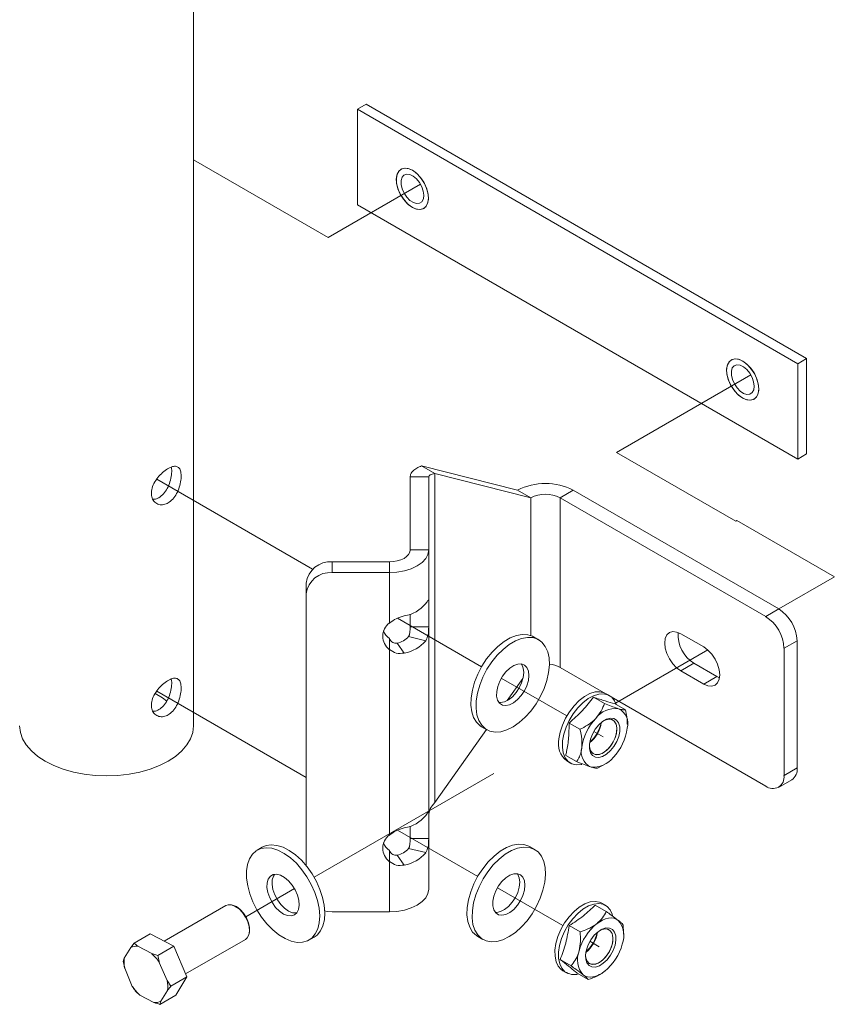
# Paper-space layout 'Sheet2' of a CAD drawing. Units: inches. Extents: x 0.1 to 10.8, y 0.2 to 8.4.
# Drawn here: x 5.1 to 6.1, y 2.4 to 3.5 of the extents above; entities that cross this region are included whole.
import ezdxf

# ---------------------------------------------------------------- set-up
doc = ezdxf.new("R2010")
doc.units = ezdxf.units.IN
doc.header["$MEASUREMENT"] = 0
doc.linetypes.add('PHANTOM', pattern=[0.5, 0.25, -0.05, 0.05, -0.05, 0.05, -0.05])

psp = doc.layouts.new('Sheet2')

# ---------------------------------------------------------------- linework, layer by layer
at = {"color": 7, "linetype": 'Continuous', "lineweight": 15}
for p, q in [((5.3047, 2.6952), (5.3047, 4.6217)), ((5.5126, 3.4434), (5.502, 3.4373)), ((5.502, 3.4373), (6.0323, 3.1311)), ((5.502, 3.3224), (5.502, 3.4373)), ((5.5126, 3.4434), (6.0429, 3.1372)), ((6.0323, 3.0163), (5.502, 3.3224)), ((6.0429, 3.1372), (6.0323, 3.1311)), ((6.0323, 3.1311), (6.0323, 3.0163)), ((6.0429, 3.1372), (6.0429, 3.0224)), ((6.0429, 3.0224), (6.0323, 3.0163)), ((5.5952, 2.9989), (5.5794, 3.008)), ((5.695, 2.9788), (5.5794, 3.008)), ((5.5952, 2.6028), (5.5952, 2.9989)), ((5.7108, 2.9696), (5.5952, 2.9989)), ((5.5879, 2.9948), (5.5655, 2.9948)), ((5.5655, 2.9948), (5.5655, 2.9069)), ((5.5879, 2.9948), (5.5879, 2.9069)), ((5.7108, 2.9696), (5.695, 2.9788)), ((5.7462, 2.9696), (5.762, 2.9788)), ((6.0095, 2.8359), (5.762, 2.9788)), ((5.7462, 2.7655), (5.7462, 2.9696)), ((5.9937, 2.8268), (5.7462, 2.9696)), ((5.5655, 2.9069), (5.5879, 2.9069)), ((5.5879, 2.9069), (5.5879, 2.8462)), ((5.4717, 2.8925), (5.4717, 2.8796)), ((5.4717, 2.8925), (5.5405, 2.8925)), ((5.5405, 2.8925), (5.5405, 2.8796)), ((5.4717, 2.8796), (5.5405, 2.8796)), ((5.5405, 2.8189), (5.5405, 2.8796)), ((5.4405, 2.854), (5.4405, 2.867)), ((5.4405, 2.5267), (5.4405, 2.854)), ((5.5879, 2.8145), (5.5879, 2.8462)), ((5.9937, 2.8268), (6.0095, 2.8359)), ((5.5655, 2.8145), (5.5655, 2.8294)), ((5.5879, 2.8145), (5.5655, 2.8145)), ((5.5879, 2.8145), (5.5879, 2.5911)), ((5.5405, 2.8001), (5.5405, 2.7872)), ((5.5636, 2.8026), (5.5843, 2.7976)), ((5.7203, 2.7988), (5.7141, 2.8023)), ((5.9191, 2.7901), (5.8915, 2.806)), ((6.0316, 2.7976), (6.0158, 2.7885)), ((6.0316, 2.7976), (6.0316, 2.6445)), ((5.5405, 2.5637), (5.5405, 2.7872)), ((5.55, 2.7947), (5.5585, 2.7827)), ((6.0158, 2.7885), (6.0158, 2.6354)), ((5.7986, 2.7353), (5.7462, 2.7655)), ((5.9073, 2.7705), (5.8915, 2.7614)), ((5.9349, 2.7546), (5.9073, 2.7705)), ((5.6824, 2.7255), (5.7014, 2.7523)), ((5.8915, 2.7614), (5.9191, 2.7454)), ((5.9349, 2.7546), (5.9191, 2.7454)), ((5.9381, 2.753), (5.9349, 2.7546)), ((5.7995, 2.7221), (5.7865, 2.7296)), ((5.8055, 2.7315), (5.801, 2.7341)), ((5.9937, 2.6226), (5.8077, 2.73)), ((5.8249, 2.7144), (5.8118, 2.7219)), ((5.5952, 2.6028), (5.6576, 2.6906)), ((5.6516, 2.6941), (5.6578, 2.6905)), ((5.7701, 2.691), (5.757, 2.6985)), ((5.8001, 2.702), (5.7988, 2.7014)), ((5.8273, 2.6967), (5.8273, 2.697)), ((5.766, 2.6521), (5.7529, 2.6596)), ((5.7542, 2.6529), (5.7586, 2.6503)), ((5.7972, 2.6476), (5.7913, 2.6443)), ((5.7973, 2.6475), (5.7997, 2.6488)), ((6.0158, 2.6354), (6.0316, 2.6445)), ((6.0093, 2.6211), (6.0251, 2.6302)), ((5.5879, 2.5911), (5.5879, 2.5594)), ((5.5655, 2.5594), (5.5655, 2.5743)), ((5.3874, 2.549), (5.3812, 2.5455)), ((5.5879, 2.5594), (5.5655, 2.5594)), ((5.5879, 2.5594), (5.5879, 2.4987)), ((5.7156, 2.5463), (5.7094, 2.5499)), ((5.5405, 2.5449), (5.5405, 2.532)), ((5.55, 2.5395), (5.5585, 2.5276)), ((5.5636, 2.5474), (5.5843, 2.5425)), ((5.5405, 2.4713), (5.5405, 2.532)), ((5.3438, 2.4787), (5.2695, 2.4359)), ((5.3465, 2.4797), (5.3438, 2.4787)), ((5.3506, 2.4796), (5.3496, 2.4797)), ((5.8016, 2.4716), (5.7885, 2.4792)), ((5.8008, 2.4791), (5.7964, 2.4816)), ((5.5405, 2.4713), (5.4717, 2.4713)), ((5.7702, 2.4471), (5.7571, 2.4546)), ((5.8221, 2.4553), (5.8226, 2.4463)), ((5.2331, 2.4336), (5.2524, 2.4448)), ((5.2811, 2.4298), (5.2524, 2.4448)), ((5.371, 2.4427), (5.3714, 2.4437)), ((5.8226, 2.4442), (5.8226, 2.4463)), ((5.229, 2.4283), (5.2331, 2.4336)), ((5.2618, 2.4187), (5.2811, 2.4298)), ((5.2967, 2.393), (5.2811, 2.4298)), ((5.2952, 2.3965), (5.3672, 2.4381)), ((5.4437, 2.4372), (5.4499, 2.4408)), ((5.6469, 2.4416), (5.6531, 2.438)), ((5.229, 2.4283), (5.2213, 2.4153)), ((5.2545, 2.4209), (5.2375, 2.4298)), ((5.2545, 2.4209), (5.2618, 2.4187)), ((5.2218, 2.4034), (5.22, 2.4117)), ((5.2728, 2.3885), (5.2635, 2.4104)), ((5.7593, 2.4062), (5.7463, 2.4137)), ((5.2218, 2.4034), (5.231, 2.3815)), ((5.7495, 2.4004), (5.7539, 2.3979)), ((5.7799, 2.3898), (5.7668, 2.3974)), ((5.7944, 2.3961), (5.795, 2.3964)), ((5.2728, 2.3885), (5.2773, 2.3818)), ((5.2773, 2.3818), (5.2967, 2.393)), ((5.2835, 2.3711), (5.2967, 2.393)), ((5.24, 2.371), (5.2356, 2.3749)), ((5.24, 2.371), (5.257, 2.3622)), ((5.2642, 2.3599), (5.2835, 2.3711)), ((5.2655, 2.3636), (5.2733, 2.3766)), ((5.2655, 2.3636), (5.2642, 2.3599))]:
    psp.add_line(p, q, dxfattribs=at)
at = {"color": 7, "linetype": 'PHANTOM', "lineweight": 0}
for p, q in [((5.3047, 3.3765), (5.4667, 3.283)), ((5.4667, 3.283), (5.578, 3.3472)), ((5.8141, 3.0243), (5.9758, 3.1176)), ((5.9576, 2.9415), (5.8141, 3.0243)), ((5.2604, 2.9921), (5.4481, 2.8837)), ((5.959, 2.9423), (5.9576, 2.9415)), ((6.0764, 2.8745), (5.959, 2.9423)), ((6.0095, 2.8359), (6.0764, 2.8745)), ((5.5504, 2.8246), (5.6516, 2.7662)), ((5.813, 2.7224), (5.924, 2.7865)), ((5.6753, 2.7526), (5.7542, 2.707)), ((5.2604, 2.7369), (5.4405, 2.6329)), ((5.45, 2.5129), (5.7453, 2.6834)), ((5.7867, 2.6882), (5.7979, 2.6818)), ((5.5504, 2.5695), (5.6469, 2.5138)), ((5.3678, 2.4654), (5.4263, 2.4992)), ((5.6706, 2.5001), (5.7495, 2.4546)), ((5.782, 2.4358), (5.7932, 2.4293))]:
    psp.add_line(p, q, dxfattribs=at)
at = {"color": 8, "linetype": 'Continuous', "lineweight": 15}
psp.add_line((5.7108, 2.9696), (5.7108, 2.8039), dxfattribs=at)
at = {"color": 7, "linetype": 'Continuous', "lineweight": 15, "flags": 128}
for points in [[(5.5876, 3.3304), (5.587, 3.325), (5.585, 3.3208), (5.582, 3.3179), (5.5779, 3.3167), (5.5733, 3.3171), (5.5683, 3.3193), (5.5633, 3.3229), (5.5586, 3.3278), (5.5546, 3.3337), (5.5515, 3.3401), (5.5496, 3.3466), (5.5489, 3.3528), (5.5496, 3.3582), (5.5515, 3.3624), (5.5546, 3.3653), (5.5586, 3.3665), (5.5633, 3.366), (5.5683, 3.3639), (5.5733, 3.3603), (5.5779, 3.3553), (5.582, 3.3495), (5.585, 3.3431), (5.587, 3.3366), (5.5876, 3.3304)], [(5.5844, 3.3199), (5.5866, 3.3238), (5.5876, 3.329), (5.5872, 3.335), (5.5856, 3.3414), (5.5828, 3.3479), (5.579, 3.3539), (5.5745, 3.3591), (5.5696, 3.3631), (5.5645, 3.3657), (5.5597, 3.3666), (5.5555, 3.3657), (5.5522, 3.3633), (5.55, 3.3594), (5.549, 3.3542), (5.5493, 3.3482), (5.5509, 3.3417), (5.5537, 3.3353), (5.5575, 3.3292), (5.5621, 3.3241), (5.567, 3.3201), (5.572, 3.3175), (5.5768, 3.3166), (5.581, 3.3174), (5.5844, 3.3199)], [(5.5798, 3.3261), (5.5815, 3.3294), (5.5821, 3.3338), (5.5814, 3.3388), (5.5796, 3.3441), (5.5768, 3.3492), (5.5732, 3.3536), (5.5692, 3.357), (5.5651, 3.359), (5.5613, 3.3594), (5.5581, 3.3582), (5.5558, 3.3556), (5.5546, 3.3517), (5.5546, 3.347), (5.5559, 3.3417), (5.5582, 3.3364), (5.5615, 3.3316), (5.5653, 3.3277), (5.5694, 3.325), (5.5734, 3.3238), (5.577, 3.3242), (5.5798, 3.3261)], [(5.9821, 3.0903), (5.9843, 3.0942), (5.9853, 3.0994), (5.985, 3.1054), (5.9834, 3.1118), (5.9806, 3.1183), (5.9768, 3.1243), (5.9723, 3.1295), (5.9673, 3.1335), (5.9623, 3.1361), (5.9575, 3.1369), (5.9533, 3.1361), (5.95, 3.1337), (5.9477, 3.1297), (5.9467, 3.1246), (5.9471, 3.1186), (5.9487, 3.1121), (5.9515, 3.1057), (5.9553, 3.0996), (5.9598, 3.0944), (5.9648, 3.0904), (5.9698, 3.0879), (5.9746, 3.087), (5.9788, 3.0878), (5.9821, 3.0903)], [(5.9854, 3.1008), (5.9847, 3.0954), (5.9828, 3.0911), (5.9797, 3.0883), (5.9757, 3.0871), (5.971, 3.0875), (5.966, 3.0897), (5.961, 3.0933), (5.9564, 3.0982), (5.9524, 3.1041), (5.9493, 3.1105), (5.9474, 3.117), (5.9467, 3.1231), (5.9474, 3.1285), (5.9493, 3.1328), (5.9524, 3.1357), (5.9564, 3.1369), (5.961, 3.1364), (5.966, 3.1343), (5.971, 3.1307), (5.9757, 3.1257), (5.9797, 3.1199), (5.9828, 3.1135), (5.9847, 3.107), (5.9854, 3.1008)], [(5.9775, 3.0965), (5.9793, 3.0998), (5.9798, 3.1041), (5.9792, 3.1092), (5.9774, 3.1145), (5.9745, 3.1196), (5.971, 3.124), (5.9669, 3.1274), (5.9628, 3.1293), (5.959, 3.1298), (5.9558, 3.1286), (5.9535, 3.126), (5.9524, 3.1221), (5.9524, 3.1173), (5.9536, 3.1121), (5.956, 3.1068), (5.9592, 3.102), (5.9631, 3.0981), (5.9672, 3.0954), (5.9712, 3.0942), (5.9747, 3.0946), (5.9775, 3.0965)], [(5.5879, 2.9069), (5.587, 2.9016), (5.5843, 2.8965), (5.5799, 2.8917), (5.574, 2.8876), (5.5668, 2.8842), (5.5586, 2.8816), (5.5497, 2.8801), (5.5405, 2.8796)], [(5.5655, 2.9069), (5.565, 2.9041), (5.5636, 2.9014), (5.5613, 2.8989), (5.5582, 2.8967), (5.5544, 2.8949), (5.5501, 2.8936), (5.5454, 2.8928), (5.5405, 2.8925)], [(5.6704, 2.7801), (5.6639, 2.7721), (5.6581, 2.7632), (5.6532, 2.7539), (5.6494, 2.7442), (5.6466, 2.7346), (5.6451, 2.7252), (5.6449, 2.7164), (5.6459, 2.7085), (5.6482, 2.7015), (5.6517, 2.6958), (5.6562, 2.6915), (5.6616, 2.6888), (5.6679, 2.6876), (5.6748, 2.6881), (5.682, 2.6902), (5.6895, 2.6939), (5.697, 2.699), (5.7042, 2.7054), (5.711, 2.713), (5.7172, 2.7215), (5.7225, 2.7307), (5.7269, 2.7402), (5.7302, 2.7499), (5.7323, 2.7594), (5.7332, 2.7685), (5.7328, 2.7769), (5.7312, 2.7844), (5.7283, 2.7907), (5.7243, 2.7958), (5.7193, 2.7993), (5.7134, 2.8013), (5.7068, 2.8016), (5.6997, 2.8003), (5.6923, 2.7974), (5.6848, 2.793), (5.6774, 2.7872), (5.6704, 2.7801)], [(5.7141, 2.8023), (5.7131, 2.8029), (5.7072, 2.8048), (5.7006, 2.8052), (5.6935, 2.8039), (5.6861, 2.801), (5.6786, 2.7966), (5.6713, 2.7908), (5.6642, 2.7837)], [(5.8915, 2.806), (5.8865, 2.8081), (5.8818, 2.8086), (5.8778, 2.8074), (5.8747, 2.8045), (5.8728, 2.8002), (5.8721, 2.7948), (5.8728, 2.7887), (5.8747, 2.7822), (5.8778, 2.7758), (5.8818, 2.7699), (5.8865, 2.765), (5.8915, 2.7614)], [(5.9191, 2.7454), (5.9241, 2.7433), (5.9288, 2.7428), (5.9328, 2.7441), (5.9358, 2.7469), (5.9378, 2.7512), (5.9384, 2.7566), (5.9378, 2.7627), (5.9358, 2.7692), (5.9328, 2.7756), (5.9288, 2.7815), (5.9241, 2.7864), (5.9191, 2.7901)], [(5.6642, 2.7837), (5.6577, 2.7757), (5.6519, 2.7668), (5.647, 2.7574), (5.6432, 2.7478), (5.6405, 2.7381), (5.639, 2.7288), (5.6387, 2.72), (5.6398, 2.712), (5.642, 2.7051), (5.6455, 2.6994), (5.65, 2.6951), (5.6516, 2.6941)], [(5.6808, 2.7603), (5.6767, 2.7549), (5.6734, 2.7489), (5.671, 2.7426), (5.6698, 2.7364), (5.6697, 2.7308), (5.6709, 2.726), (5.6733, 2.7224), (5.6766, 2.7202), (5.6807, 2.7195), (5.6853, 2.7204), (5.6902, 2.7229), (5.695, 2.7267), (5.6994, 2.7316), (5.7032, 2.7373), (5.706, 2.7435), (5.7079, 2.7498), (5.7085, 2.7557), (5.7079, 2.761), (5.7061, 2.7652), (5.7033, 2.7681), (5.6995, 2.7696), (5.6951, 2.7695), (5.6903, 2.7678), (5.6855, 2.7646), (5.6808, 2.7603)], [(5.6725, 2.7232), (5.6745, 2.7231), (5.6791, 2.724), (5.684, 2.7264), (5.6888, 2.7302), (5.6932, 2.7352), (5.697, 2.7409), (5.6998, 2.7471), (5.7017, 2.7534), (5.7023, 2.7593), (5.7017, 2.7646), (5.6999, 2.7688), (5.6993, 2.7696)], [(5.2585, 2.734), (5.2672, 2.7289), (5.2726, 2.725)], [(5.7447, 2.6795), (5.7462, 2.6876), (5.7489, 2.696), (5.7527, 2.7043), (5.7574, 2.7122), (5.7629, 2.7193), (5.769, 2.7255), (5.7754, 2.7304), (5.7819, 2.7339), (5.7882, 2.7359), (5.7941, 2.7362), (5.7994, 2.7349), (5.801, 2.7341)], [(5.7492, 2.6769), (5.7506, 2.6851), (5.7533, 2.6934), (5.7571, 2.7017), (5.7618, 2.7096), (5.7673, 2.7168), (5.7734, 2.7229), (5.7798, 2.7279), (5.7863, 2.7314), (5.7926, 2.7333), (5.7986, 2.7337), (5.8038, 2.7324), (5.8083, 2.7295), (5.8117, 2.7251), (5.8136, 2.7209)], [(5.7814, 2.6712), (5.7817, 2.6684), (5.7833, 2.6644), (5.7859, 2.6617), (5.7894, 2.6604), (5.7936, 2.6608), (5.7981, 2.6627), (5.8025, 2.666), (5.8067, 2.6705), (5.8101, 2.6758), (5.8127, 2.6816), (5.8142, 2.6874), (5.8145, 2.6927), (5.8135, 2.6973), (5.8114, 2.7007), (5.8083, 2.7027), (5.8044, 2.7031), (5.8001, 2.702), (5.8001, 2.702)], [(5.8021, 2.7031), (5.8067, 2.7044), (5.8109, 2.704), (5.8142, 2.702), (5.8166, 2.6986), (5.8179, 2.694), (5.8179, 2.6885), (5.8167, 2.6825), (5.8143, 2.6763), (5.8109, 2.6704), (5.8068, 2.6653), (5.8021, 2.6611), (5.7973, 2.6584), (5.7927, 2.6571), (5.7886, 2.6575), (5.7852, 2.6594), (5.7828, 2.6628), (5.7815, 2.6674), (5.7815, 2.673), (5.7828, 2.679), (5.7851, 2.6852), (5.7885, 2.6911), (5.7927, 2.6962), (5.7973, 2.7003), (5.8021, 2.7031)], [(5.126, 2.6525), (5.117, 2.6584), (5.1094, 2.665), (5.1033, 2.6721), (5.0989, 2.6796), (5.0962, 2.6873), (5.0953, 2.6952)], [(5.3047, 2.6952), (5.3038, 2.6873), (5.3012, 2.6796), (5.2968, 2.6721), (5.2907, 2.665), (5.2831, 2.6584), (5.2741, 2.6525), (5.2638, 2.6473), (5.2524, 2.6429), (5.2401, 2.6394), (5.2271, 2.6368), (5.2137, 2.6353), (5.2, 2.6348), (5.1864, 2.6353), (5.1729, 2.6368), (5.16, 2.6394), (5.1477, 2.6429), (5.1363, 2.6473), (5.126, 2.6525)], [(5.7725, 2.6488), (5.7714, 2.6486), (5.7655, 2.6482), (5.7602, 2.6495), (5.7558, 2.6524), (5.7523, 2.6568), (5.75, 2.6625), (5.749, 2.6693), (5.7492, 2.6769)], [(5.372, 2.5352), (5.3696, 2.5283), (5.3684, 2.5205), (5.3685, 2.5118), (5.3699, 2.5025), (5.3725, 2.4929), (5.3762, 2.4832), (5.381, 2.4738), (5.3867, 2.4648), (5.3931, 2.4567), (5.4001, 2.4495), (5.4074, 2.4436), (5.4149, 2.439), (5.4224, 2.4359), (5.4295, 2.4344), (5.4361, 2.4346), (5.4421, 2.4364), (5.4472, 2.4397), (5.4513, 2.4446), (5.4543, 2.4508), (5.4561, 2.4582), (5.4567, 2.4665), (5.456, 2.4755), (5.454, 2.485), (5.4508, 2.4947), (5.4465, 2.5043), (5.4413, 2.5135), (5.4352, 2.522), (5.4285, 2.5297), (5.4213, 2.5363), (5.4138, 2.5416), (5.4063, 2.5454), (5.399, 2.5477), (5.3921, 2.5484), (5.3858, 2.5474), (5.3802, 2.5448), (5.3756, 2.5407), (5.372, 2.5352)], [(5.4499, 2.4408), (5.4534, 2.4433), (5.4575, 2.4482), (5.4605, 2.4544), (5.4623, 2.4617), (5.4629, 2.4701), (5.4621, 2.4791), (5.4602, 2.4886), (5.457, 2.4983), (5.4527, 2.5078), (5.4475, 2.517), (5.4414, 2.5256), (5.4346, 2.5333), (5.4274, 2.5399), (5.42, 2.5452), (5.4125, 2.549), (5.4052, 2.5513), (5.3983, 2.552), (5.392, 2.551), (5.3874, 2.549)], [(5.6657, 2.5277), (5.6592, 2.5196), (5.6534, 2.5108), (5.6485, 2.5014), (5.6447, 2.4918), (5.642, 2.4821), (5.6405, 2.4728), (5.6402, 2.464), (5.6412, 2.456), (5.6435, 2.4491), (5.647, 2.4434), (5.6515, 2.4391), (5.657, 2.4363), (5.6632, 2.4351), (5.6701, 2.4356), (5.6773, 2.4377), (5.6848, 2.4414), (5.6923, 2.4465), (5.6995, 2.453), (5.7063, 2.4606), (5.7125, 2.469), (5.7178, 2.4782), (5.7222, 2.4877), (5.7255, 2.4974), (5.7276, 2.5069), (5.7285, 2.516), (5.7281, 2.5245), (5.7265, 2.5319), (5.7236, 2.5383), (5.7196, 2.5433), (5.7146, 2.5468), (5.7087, 2.5488), (5.7021, 2.5492), (5.695, 2.5479), (5.6876, 2.545), (5.6801, 2.5405), (5.6728, 2.5347), (5.6657, 2.5277)], [(5.7094, 2.5499), (5.7084, 2.5504), (5.7025, 2.5524), (5.6959, 2.5527), (5.6888, 2.5514), (5.6814, 2.5485), (5.6739, 2.5441), (5.6666, 2.5383), (5.6595, 2.5313)], [(5.6595, 2.5313), (5.653, 2.5232), (5.6472, 2.5144), (5.6424, 2.505), (5.6385, 2.4953), (5.6358, 2.4857), (5.6343, 2.4763), (5.634, 2.4675), (5.6351, 2.4596), (5.6373, 2.4526), (5.6408, 2.4469), (5.6453, 2.4426), (5.6469, 2.4416)], [(5.3947, 2.5106), (5.3933, 2.506), (5.3931, 2.5005), (5.3942, 2.4944), (5.3964, 2.4881), (5.3996, 2.482), (5.4036, 2.4765), (5.4082, 2.4719), (5.413, 2.4686), (5.4179, 2.4667), (5.4223, 2.4663), (5.4262, 2.4675), (5.4292, 2.4702), (5.4311, 2.4742), (5.4319, 2.4793), (5.4315, 2.4852), (5.4299, 2.4915), (5.4271, 2.4977), (5.4235, 2.5035), (5.4191, 2.5086), (5.4144, 2.5126), (5.4095, 2.5153), (5.4048, 2.5164), (5.4006, 2.516), (5.3972, 2.514), (5.3947, 2.5106)], [(5.4022, 2.5163), (5.4009, 2.5142), (5.3995, 2.5096), (5.3993, 2.5041), (5.4004, 2.498), (5.4026, 2.4917), (5.4058, 2.4856), (5.4098, 2.4801), (5.4144, 2.4755), (5.4192, 2.4722), (5.424, 2.4702), (5.4285, 2.4699), (5.429, 2.4699)], [(5.6761, 2.5078), (5.672, 2.5024), (5.6687, 2.4964), (5.6663, 2.4901), (5.6651, 2.484), (5.665, 2.4783), (5.6662, 2.4735), (5.6686, 2.4699), (5.6719, 2.4677), (5.676, 2.4671), (5.6806, 2.468), (5.6855, 2.4704), (5.6903, 2.4742), (5.6947, 2.4791), (5.6985, 2.4849), (5.7013, 2.4911), (5.7032, 2.4973), (5.7038, 2.5033), (5.7032, 2.5085), (5.7014, 2.5128), (5.6986, 2.5157), (5.6948, 2.5171), (5.6904, 2.517), (5.6857, 2.5153), (5.6808, 2.5122), (5.6761, 2.5078)], [(5.6679, 2.4707), (5.6698, 2.4706), (5.6744, 2.4715), (5.6793, 2.474), (5.6841, 2.4778), (5.6885, 2.4827), (5.6923, 2.4884), (5.6952, 2.4946), (5.697, 2.5009), (5.6976, 2.5069), (5.697, 2.5121), (5.6952, 2.5163), (5.6947, 2.5172)], [(5.5405, 2.4713), (5.5497, 2.4718), (5.5586, 2.4734), (5.5668, 2.4759), (5.574, 2.4793), (5.5799, 2.4835), (5.5843, 2.4882), (5.587, 2.4933), (5.5879, 2.4987)], [(5.3672, 2.4381), (5.3693, 2.4399), (5.3712, 2.4434), (5.372, 2.4481), (5.3716, 2.4535), (5.37, 2.4593), (5.3673, 2.465), (5.3637, 2.4703), (5.3595, 2.4747), (5.355, 2.4778), (5.3506, 2.4795), (5.3465, 2.4797)], [(5.3506, 2.4796), (5.3518, 2.4794), (5.3563, 2.4775), (5.3609, 2.4742), (5.365, 2.4696), (5.3685, 2.4641), (5.371, 2.4582), (5.3723, 2.4524), (5.3723, 2.4472), (5.3714, 2.4437)], [(5.7495, 2.4004), (5.7476, 2.4018), (5.7439, 2.4058), (5.7413, 2.4112), (5.74, 2.4178), (5.7399, 2.4253), (5.7411, 2.4333), (5.7435, 2.4417), (5.747, 2.45), (5.7516, 2.458), (5.7569, 2.4653), (5.7629, 2.4717), (5.7693, 2.477), (5.7758, 2.4808), (5.7822, 2.4831), (5.7882, 2.4838), (5.7936, 2.4829), (5.7964, 2.4816)], [(5.752, 2.3992), (5.7483, 2.4033), (5.7457, 2.4087), (5.7444, 2.4153), (5.7443, 2.4227), (5.7455, 2.4308), (5.7479, 2.4391), (5.7515, 2.4475), (5.756, 2.4555), (5.7614, 2.4628), (5.7673, 2.4692), (5.7737, 2.4744), (5.7802, 2.4783), (5.7866, 2.4806), (5.7926, 2.4813), (5.7981, 2.4803), (5.8027, 2.4778), (5.8064, 2.4737), (5.8089, 2.4683), (5.8093, 2.4669)], [(5.4628, 2.4724), (5.4656, 2.4718), (5.4717, 2.4713)], [(5.7902, 2.4569), (5.7938, 2.4594), (5.7974, 2.4614), (5.801, 2.4629), (5.8044, 2.4637), (5.8077, 2.4639), (5.8108, 2.4636), (5.8137, 2.4626), (5.8162, 2.461)], [(5.7832, 2.4377), (5.7872, 2.443), (5.7918, 2.4473), (5.7966, 2.4503), (5.8013, 2.4518), (5.8055, 2.4517), (5.8091, 2.45), (5.8116, 2.4468), (5.8131, 2.4424), (5.8133, 2.437), (5.8123, 2.431), (5.8101, 2.4248), (5.8068, 2.4189), (5.8028, 2.4136), (5.7982, 2.4093), (5.7934, 2.4063), (5.7888, 2.4048), (5.7845, 2.4049), (5.781, 2.4065), (5.7784, 2.4097), (5.777, 2.4142), (5.7767, 2.4195), (5.7778, 2.4255), (5.78, 2.4317), (5.7832, 2.4377)], [(5.7767, 2.4187), (5.7771, 2.4158), (5.7787, 2.4118), (5.7813, 2.4091), (5.7849, 2.4079), (5.789, 2.4084), (5.7935, 2.4103), (5.798, 2.4137), (5.8021, 2.4182), (5.8055, 2.4236), (5.8081, 2.4293), (5.8095, 2.4351), (5.8098, 2.4404), (5.8088, 2.445), (5.8066, 2.4483), (5.8035, 2.4503), (5.7996, 2.4506), (5.7952, 2.4494), (5.7941, 2.4489)], [(5.7998, 2.3997), (5.7963, 2.3971), (5.7926, 2.3951), (5.7891, 2.3937), (5.7856, 2.3929), (5.7823, 2.3926), (5.7792, 2.393), (5.7764, 2.394), (5.7739, 2.3955)]]:
    psp.add_lwpolyline(points, dxfattribs=at)
at = {"color": 7, "linetype": 'PHANTOM', "lineweight": 0, "flags": 128}
for points in [[(5.8145, 2.6913), (5.8139, 2.6961), (5.8121, 2.6999), (5.8093, 2.7023), (5.8056, 2.7032), (5.8013, 2.7024), (5.7988, 2.7014)], [(5.7814, 2.6712), (5.7815, 2.6697), (5.7827, 2.6654), (5.7851, 2.6623), (5.7884, 2.6606), (5.7924, 2.6605), (5.7968, 2.662), (5.8013, 2.665), (5.8056, 2.6692), (5.8093, 2.6743), (5.8121, 2.68), (5.8139, 2.6858), (5.8145, 2.6913)], [(5.8098, 2.4389), (5.8092, 2.4437), (5.8074, 2.4474), (5.8046, 2.4498), (5.8009, 2.4507), (5.7966, 2.45), (5.7941, 2.4489)], [(5.7767, 2.4187), (5.7768, 2.4172), (5.778, 2.4129), (5.7804, 2.4098), (5.7837, 2.4081), (5.7877, 2.4081), (5.7921, 2.4096), (5.7966, 2.4125), (5.8009, 2.4167), (5.8046, 2.4218), (5.8074, 2.4275), (5.8092, 2.4333), (5.8098, 2.4389)]]:
    psp.add_lwpolyline(points, dxfattribs=at)
at = {"color": 7, "linetype": 'Continuous', "lineweight": 15}
for centre, radius, start, end in [((5.7285, 2.9141), 0.0729, 62.6097, 117.3903), ((5.7285, 2.9355), 0.0384, 62.6097, 117.3903), ((5.4691, 2.8638), 0.0288, 84.8174, 173.6487), ((5.4691, 2.8509), 0.0288, 84.8174, 173.6487), ((5.5508, 2.8706), 0.0439, 280.121, 319.8737), ((5.9836, 2.7954), 0.048, 2.6055, 57.3945), ((5.9678, 2.7863), 0.048, 2.6055, 57.3945), ((5.5522, 2.803), 0.0197, 126.4887, 233.5113), ((5.554, 2.8173), 0.0218, 200.9145, 231.8629), ((5.5459, 2.8175), 0.0231, 280.121, 319.8737), ((5.5508, 2.8259), 0.0439, 280.121, 319.8737), ((5.9279, 2.8045), 0.0397, 175.6009, 238.8554), ((5.7298, 2.7351), 0.0346, 61.667, 84.264), ((5.8128, 2.6865), 0.0295, 82.8247, 143.4294), ((5.8078, 2.6977), 0.02, 344.6487, 64.2728), ((5.8348, 2.6606), 0.063, 136.4607, 172.3375), ((5.7594, 2.704), 0.0367, 307.6032, 352.4022), ((5.7543, 2.707), 0.0419, 311.1045, 348.9009), ((5.7646, 2.7008), 0.063, 316.4607, 352.3375), ((5.7703, 2.6736), 0.0263, 167.1004, 232.0089), ((5.7916, 2.6637), 0.02, 164.6487, 244.2728), ((5.7866, 2.675), 0.0295, 262.8247, 323.4294), ((6.0167, 2.6426), 0.015, 304.0564, 7.2558), ((6.0023, 2.6332), 0.0136, 230.7967, 9.214), ((5.5508, 2.6154), 0.0439, 280.121, 319.8737), ((5.5522, 2.5478), 0.0197, 126.4887, 233.5113), ((5.554, 2.5621), 0.0218, 200.9145, 231.8629), ((5.5459, 2.5623), 0.0231, 280.121, 319.8737), ((5.5508, 2.5707), 0.0439, 280.121, 319.8737), ((5.8305, 2.4076), 0.0637, 129.3303, 164.9632), ((5.7955, 2.4428), 0.0275, 337.7584, 41.3932), ((5.7547, 2.4515), 0.0367, 307.6001, 352.4052), ((5.7496, 2.4545), 0.0419, 311.0858, 348.9196), ((5.2355, 2.4156), 0.0143, 81.9398, 117.069), ((5.7595, 2.4489), 0.0637, 309.3303, 344.9632), ((5.2153, 2.3782), 0.058, 33.649, 47.3778), ((5.7945, 2.4137), 0.0275, 157.7584, 221.3932), ((5.2585, 2.4109), 0.0375, 173.1815, 191.5831), ((5.763, 2.4148), 0.0191, 234.7002, 286.3794), ((5.2361, 2.381), 0.0375, 353.1815, 11.5831), ((5.2793, 2.4137), 0.058, 213.649, 227.3778), ((5.259, 2.3763), 0.0143, 261.9398, 297.069)]:
    psp.add_arc(centre, radius, start, end, dxfattribs=at)
for points, knots in [([(5.2741, 2.9635), (5.276, 2.9649), (5.2799, 2.9676), (5.2845, 2.9746), (5.2878, 2.9825), (5.2897, 2.9908), (5.29, 2.9981), (5.2888, 3.0037), (5.2861, 3.0071), (5.282, 3.008), (5.2766, 3.0065), (5.2705, 3.0028), (5.2643, 2.9974), (5.2589, 2.9907), (5.2551, 2.9832), (5.2535, 2.9758), (5.2545, 2.9692), (5.2578, 2.9641), (5.2628, 2.9613), (5.2686, 2.9609), (5.2724, 2.9627), (5.2741, 2.9635)], [0, 0, 0, 0, 0.052631, 0.105228, 0.158745, 0.21299, 0.2662, 0.318212, 0.370734, 0.424658, 0.478733, 0.531498, 0.583546, 0.636483, 0.690629, 0.744435, 0.796791, 0.848886, 0.90227, 0.956523, 1, 1, 1, 1]), ([(5.263, 2.9698), (5.2649, 2.9712), (5.2688, 2.974), (5.2733, 2.9809), (5.2765, 2.989), (5.2782, 2.9972), (5.2786, 3.0034), (5.278, 3.0059), (5.2779, 3.0065)], [0, 0, 0, 0, 0.182647, 0.365129, 0.551929, 0.742393, 0.927944, 1, 1, 1, 1]), ([(5.2558, 2.968), (5.2564, 2.9679), (5.2587, 2.9676), (5.2612, 2.9689), (5.263, 2.9698)], [0, 0, 0, 0, 0.244123, 1, 1, 1, 1]), ([(5.5843, 2.8423), (5.5855, 2.8439), (5.5877, 2.8472), (5.5878, 2.8465), (5.5879, 2.8462)], [0, 0, 0, 0, 0.499616, 1, 1, 1, 1]), ([(5.5405, 2.8189), (5.5432, 2.8208), (5.5485, 2.8246), (5.5552, 2.8265), (5.5585, 2.8274)], [0, 0, 0, 0, 0.500302, 1, 1, 1, 1]), ([(5.5655, 2.8145), (5.5655, 2.812), (5.5654, 2.8086), (5.5646, 2.8046), (5.564, 2.8033), (5.5636, 2.8026)], [0, 0, 0, 0, 0.562454, 0.758582, 1, 1, 1, 1]), ([(5.5879, 2.8145), (5.5878, 2.8111), (5.5877, 2.8043), (5.5855, 2.7999), (5.5843, 2.7976)], [0, 0, 0, 0, 0.500302, 1, 1, 1, 1]), ([(5.55, 2.7947), (5.549, 2.7947), (5.5473, 2.7946), (5.5434, 2.7959), (5.5417, 2.7983), (5.5405, 2.8001)], [0, 0, 0, 0, 0.239113, 0.437657, 1, 1, 1, 1]), ([(5.5585, 2.7827), (5.5552, 2.7824), (5.5485, 2.7817), (5.5432, 2.7853), (5.5405, 2.7872)], [0, 0, 0, 0, 0.499616, 1, 1, 1, 1]), ([(5.2741, 2.7083), (5.276, 2.7097), (5.2799, 2.7125), (5.2845, 2.7194), (5.2878, 2.7274), (5.2897, 2.7356), (5.29, 2.7429), (5.2888, 2.7485), (5.2861, 2.7519), (5.282, 2.7529), (5.2766, 2.7514), (5.2705, 2.7477), (5.2643, 2.7422), (5.2589, 2.7355), (5.2551, 2.7281), (5.2535, 2.7206), (5.2545, 2.714), (5.2578, 2.709), (5.2628, 2.7061), (5.2686, 2.7058), (5.2724, 2.7075), (5.2741, 2.7083)], [0, 0, 0, 0, 0.052631, 0.105228, 0.158745, 0.21299, 0.2662, 0.318212, 0.370734, 0.424658, 0.478733, 0.531498, 0.583546, 0.636483, 0.690629, 0.744435, 0.796791, 0.848886, 0.90227, 0.956523, 1, 1, 1, 1]), ([(5.263, 2.7147), (5.2649, 2.7161), (5.2688, 2.7188), (5.2733, 2.7258), (5.2765, 2.7338), (5.2782, 2.742), (5.2786, 2.7482), (5.278, 2.7507), (5.2779, 2.7514)], [0, 0, 0, 0, 0.182647, 0.365129, 0.551929, 0.742393, 0.927944, 1, 1, 1, 1]), ([(5.7865, 2.7296), (5.7822, 2.7242), (5.7735, 2.7131), (5.7626, 2.7034), (5.757, 2.6985)], [0, 0, 0, 0, 0.495216, 1, 1, 1, 1]), ([(5.8118, 2.7219), (5.8082, 2.7228), (5.8009, 2.7248), (5.7913, 2.728), (5.7865, 2.7296)], [0, 0, 0, 0, 0.495216, 1, 1, 1, 1]), ([(5.2558, 2.7128), (5.2564, 2.7127), (5.2587, 2.7124), (5.2612, 2.7137), (5.263, 2.7147)], [0, 0, 0, 0, 0.244123, 1, 1, 1, 1]), ([(5.7891, 2.7041), (5.7914, 2.7069), (5.7961, 2.7127), (5.7984, 2.719), (5.7995, 2.7221)], [0, 0, 0, 0, 0.503999, 1, 1, 1, 1]), ([(5.7995, 2.7221), (5.8023, 2.721), (5.8078, 2.7187), (5.8134, 2.7167), (5.8159, 2.7159), (5.8165, 2.7158)], [0, 0, 0, 0, 0.432384, 0.879552, 1, 1, 1, 1]), ([(5.8165, 2.7158), (5.8185, 2.7152), (5.8224, 2.7142), (5.8241, 2.7143), (5.8249, 2.7144)], [0, 0, 0, 0, 0.503999, 1, 1, 1, 1]), ([(5.8249, 2.7144), (5.8256, 2.7116), (5.827, 2.7056), (5.8269, 2.7), (5.8269, 2.6971)], [0, 0, 0, 0, 0.473517, 1, 1, 1, 1]), ([(5.7701, 2.691), (5.7731, 2.6925), (5.7792, 2.6957), (5.7855, 2.7004), (5.7885, 2.7034), (5.7891, 2.7041)], [0, 0, 0, 0, 0.4323844, 0.8795525, 1, 1, 1, 1]), ([(5.757, 2.6985), (5.7569, 2.6926), (5.7567, 2.6807), (5.7548, 2.668), (5.7533, 2.6611), (5.7529, 2.6596)], [0, 0, 0, 0, 0.43413, 0.874696, 1, 1, 1, 1]), ([(5.7723, 2.669), (5.7724, 2.6735), (5.7725, 2.6806), (5.7708, 2.6882), (5.7701, 2.691)], [0, 0, 0, 0, 0.627677, 1, 1, 1, 1]), ([(5.766, 2.6521), (5.7667, 2.6531), (5.7684, 2.6558), (5.7707, 2.6609), (5.7719, 2.6658), (5.7723, 2.6687), (5.7723, 2.669)], [0, 0, 0, 0, 0.2196349, 0.5764515, 0.9441121, 1, 1, 1, 1]), ([(5.7829, 2.6457), (5.7805, 2.6465), (5.7755, 2.6482), (5.7692, 2.6508), (5.766, 2.6521)], [0, 0, 0, 0, 0.503999, 1, 1, 1, 1]), ([(5.7913, 2.6443), (5.7906, 2.6443), (5.7891, 2.6442), (5.7859, 2.6448), (5.7834, 2.6456), (5.7829, 2.6457)], [0, 0, 0, 0, 0.432384, 0.879552, 1, 1, 1, 1]), ([(5.5843, 2.5871), (5.5855, 2.5888), (5.5877, 2.592), (5.5878, 2.5914), (5.5879, 2.5911)], [0, 0, 0, 0, 0.4996164, 1, 1, 1, 1]), ([(5.5405, 2.5637), (5.5432, 2.5656), (5.5485, 2.5694), (5.5552, 2.5713), (5.5585, 2.5722)], [0, 0, 0, 0, 0.500302, 1, 1, 1, 1]), ([(5.5655, 2.5594), (5.5655, 2.5568), (5.5654, 2.5534), (5.5646, 2.5494), (5.564, 2.5481), (5.5636, 2.5474)], [0, 0, 0, 0, 0.562454, 0.758582, 1, 1, 1, 1]), ([(5.5879, 2.5594), (5.5878, 2.5559), (5.5877, 2.5491), (5.5855, 2.5447), (5.5843, 2.5425)], [0, 0, 0, 0, 0.500302, 1, 1, 1, 1]), ([(5.55, 2.5395), (5.549, 2.5395), (5.5473, 2.5394), (5.5434, 2.5407), (5.5417, 2.5431), (5.5405, 2.5449)], [0, 0, 0, 0, 0.239113, 0.437657, 1, 1, 1, 1]), ([(5.5585, 2.5276), (5.5552, 2.5272), (5.5485, 2.5265), (5.5432, 2.5302), (5.5405, 2.532)], [0, 0, 0, 0, 0.499616, 1, 1, 1, 1]), ([(5.7885, 2.4792), (5.7839, 2.4748), (5.7746, 2.466), (5.763, 2.4584), (5.7571, 2.4546)], [0, 0, 0, 0, 0.495216, 1, 1, 1, 1]), ([(5.7902, 2.4569), (5.7927, 2.4592), (5.7977, 2.4638), (5.8003, 2.469), (5.8016, 2.4716)], [0, 0, 0, 0, 0.503999, 1, 1, 1, 1]), ([(5.8016, 2.4716), (5.8037, 2.4702), (5.8093, 2.4662), (5.8135, 2.463), (5.8162, 2.461)], [0, 0, 0, 0, 0.372323, 1, 1, 1, 1]), ([(5.7571, 2.4546), (5.7559, 2.4475), (5.7534, 2.4332), (5.7487, 2.4203), (5.7463, 2.4137)], [0, 0, 0, 0, 0.495216, 1, 1, 1, 1]), ([(5.7702, 2.4471), (5.7734, 2.4482), (5.7798, 2.4504), (5.7863, 2.454), (5.7895, 2.4564), (5.7902, 2.4569)], [0, 0, 0, 0, 0.432384, 0.879552, 1, 1, 1, 1]), ([(5.8162, 2.461), (5.8164, 2.4609), (5.8178, 2.4597), (5.8199, 2.4579), (5.8215, 2.4563), (5.822, 2.4556), (5.8221, 2.4553)], [0, 0, 0, 0, 0.055887, 0.411623, 0.780369, 1, 1, 1, 1]), ([(5.7691, 2.4242), (5.7698, 2.4279), (5.7712, 2.4353), (5.7705, 2.4432), (5.7702, 2.4471)], [0, 0, 0, 0, 0.503999, 1, 1, 1, 1]), ([(5.2331, 2.4336), (5.2338, 2.433), (5.2352, 2.4317), (5.2367, 2.4304), (5.2375, 2.4298)], [0, 0, 0, 0, 0.468169, 1, 1, 1, 1]), ([(5.2618, 2.4187), (5.2622, 2.4163), (5.2628, 2.4135), (5.2635, 2.4108), (5.2635, 2.4104)], [0, 0, 0, 0, 0.862819, 1, 1, 1, 1]), ([(5.7593, 2.4062), (5.7611, 2.4084), (5.7646, 2.4129), (5.7677, 2.4193), (5.7688, 2.4233), (5.7691, 2.4242)], [0, 0, 0, 0, 0.432384, 0.879552, 1, 1, 1, 1]), ([(5.22, 2.4117), (5.2202, 2.4122), (5.2205, 2.4134), (5.221, 2.4147), (5.2213, 2.4153)], [0, 0, 0, 0, 0.4681692, 1, 1, 1, 1]), ([(5.7463, 2.4137), (5.7497, 2.4111), (5.7567, 2.4057), (5.763, 2.4006), (5.7661, 2.398), (5.7668, 2.3974)], [0, 0, 0, 0, 0.43413, 0.874696, 1, 1, 1, 1]), ([(5.7739, 2.3955), (5.7713, 2.3975), (5.7671, 2.4007), (5.7614, 2.4047), (5.7593, 2.4062)], [0, 0, 0, 0, 0.627677, 1, 1, 1, 1]), ([(5.7799, 2.3898), (5.7797, 2.3901), (5.7792, 2.3908), (5.7777, 2.3924), (5.7756, 2.3942), (5.7741, 2.3954), (5.7739, 2.3955)], [0, 0, 0, 0, 0.219635, 0.576451, 0.944112, 1, 1, 1, 1]), ([(5.7943, 2.3963), (5.793, 2.3955), (5.7888, 2.3928), (5.7836, 2.391), (5.7799, 2.3898)], [0, 0, 0, 0, 0.29334, 1, 1, 1, 1]), ([(5.2356, 2.3749), (5.2342, 2.3767), (5.2326, 2.3789), (5.2312, 2.3812), (5.231, 2.3815)], [0, 0, 0, 0, 0.862819, 1, 1, 1, 1]), ([(5.2773, 2.3818), (5.2767, 2.381), (5.2753, 2.3792), (5.274, 2.3775), (5.2733, 2.3766)], [0, 0, 0, 0, 0.468169, 1, 1, 1, 1]), ([(5.2642, 2.3599), (5.2631, 2.3603), (5.2606, 2.3609), (5.2582, 2.3617), (5.257, 2.3622)], [0, 0, 0, 0, 0.468169, 1, 1, 1, 1])]:
    psp.add_open_spline(points, degree=3, knots=knots, dxfattribs=at)
for points in [[(5.5794, 3.008), (5.5773, 3.0072), (5.5732, 3.0055), (5.5689, 3.0023), (5.566, 2.9986), (5.5657, 2.996), (5.5655, 2.9948)], [(5.5952, 2.9989), (5.5931, 2.9984), (5.5889, 2.9975), (5.5882, 2.9957), (5.5879, 2.9948)], [(5.5879, 2.5865), (5.5882, 2.5894), (5.5889, 2.5953), (5.5931, 2.6003), (5.5952, 2.6028)]]:
    psp.add_open_spline(points, degree=3, dxfattribs=at)

doc.saveas('drawing.dxf')
